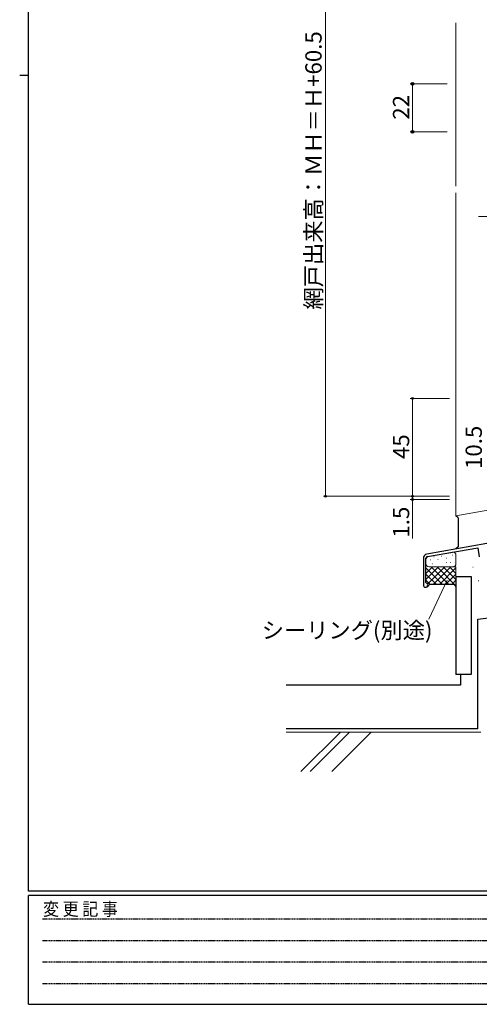
# Model space of a CAD drawing. Extents: x 0 to 1133, y 0 to 806.
# Drawn here: x 0 to 211, y 0 to 452 of the extents above; entities that cross this region are included whole.
import ezdxf

# ---------------------------------------------------------------- set-up
doc = ezdxf.new("R2010")
doc.units = 0
doc.linetypes.add('HIDDEN', pattern=[0.375, 0.25, -0.125])
for name, color, linetype, lineweight in [('YKK_11', 7, 'CONTINUOUS', 30), ('YKK_D', 6, 'CONTINUOUS', 13), ('YSS_K', 3, 'CONTINUOUS', 13), ('YSS_KE', 3, 'CONTINUOUS', 30)]:
    doc.layers.add(name, color=color, linetype=linetype, lineweight=lineweight)
doc.layers.add('YKK_ZWAK', color=7, linetype='CONTINUOUS')
doc.styles.add('text-b', font='txt')
doc.styles.add('YKK_OSSTYLE1', font='romans.shx', dxfattribs={"width": 0.9, "bigfont": 'EXTFONT.SHX'})

# ---------------------------------------------------------------- blocks, each defined once
blk = doc.blocks.new('A201')
at = {"layer": 'YKK_ZWAK', "color": 254, "linetype": 'Continuous'}
for p, q in [((21, 35), (21, 410)), ((19, 222.5), (21, 222.5)), ((571, 35), (21, 35)), ((544, 34), (21, 34)), ((21, 9), (21, 34)), ((21, 9), (544, 9))]:
    blk.add_line(p, q, dxfattribs=at)
at = {"layer": 'YKK_ZWAK', "color": 131, "linetype": 'HIDDEN'}
for p, q in [((24.28, 28.63), (201.57, 28.63)), ((24.28, 23.68), (201.57, 23.68)), ((24.28, 18.74), (201.57, 18.74)), ((24.28, 13.79), (201.57, 13.79))]:
    blk.add_line(p, q, dxfattribs=at)
at = {"layer": 'YKK_ZWAK', "color": 131, "linetype": 'Continuous', "style": 'YKK_OSSTYLE1', "width": 0.9}
blk.add_text('変 更 記 事', height=3, dxfattribs=at).set_placement((24.37, 29.39))

msp = doc.modelspace()

# ---------------------------------------------------------------- linework, layer by layer
at = {"layer": 'YKK_11', "linetype": 'ByBlock', "lineweight": -2, "ltscale": 0.5}
for p, q in [((272.45, 221.92), (187.31, 206.91)), ((187.51, 205.73), (210.65, 209.81)), ((210.65, 209.81), (211.38, 205.67)), ((185.65, 204.94), (185.65, 192.62)), ((186.85, 193.82), (186.85, 204.94)), ((187.04, 193.54), (186.85, 193.82))]:
    msp.add_line(p, q, dxfattribs=at)
for centre, radius, start, end in [((187.65, 204.94), 2, 100, 180), ((187.65, 204.94), 0.8, 100, 180), ((186.65, 192.62), 1, 180, 67.3801)]:
    msp.add_arc(centre, radius, start, end, dxfattribs=at)
at = {"layer": 'YKK_D', "ltscale": 1.5}
for p, q in [((140.65, 526.92), (140.65, 233.42)), ((234.35, 361.92), (210.96, 361.92)), ((197.65, 278.42), (179.65, 278.42)), ((180.65, 233.42), (180.65, 278.42)), ((197.65, 233.42), (139.65, 233.42)), ((197.65, 233.42), (179.65, 233.42)), ((197.65, 233.42), (179.65, 233.42)), ((197.65, 231.92), (179.65, 231.92)), ((180.65, 233.42), (180.65, 235.12)), ((180.65, 233.42), (180.65, 231.92)), ((180.65, 231.92), (180.65, 214.1))]:
    msp.add_line(p, q, dxfattribs=at)
at = {"layer": 'YKK_D'}
for p, q in [((196.65, 422.92), (179.65, 422.92)), ((180.65, 422.92), (180.65, 400.92)), ((196.65, 400.92), (179.65, 400.92)), ((196.57, 194.95), (188.19, 176.98))]:
    msp.add_line(p, q, dxfattribs=at)
at = {"layer": 'YKK_D', "linetype": 'ByBlock', "lineweight": -2}
for centre, radius in [((180.65, 422.92), 0.638), ((180.65, 400.92), 0.637), ((180.65, 278.42), 0.425), ((140.65, 233.42), 0.425), ((180.65, 233.42), 0.425), ((180.65, 233.42), 0.425), ((180.65, 231.92), 0.425)]:
    msp.add_circle(centre, radius, dxfattribs=at)
at = {"layer": 'YSS_K'}
for p, q in [((200.65, 450.92), (200.65, 375.92)), ((200.65, 201.02), (200.65, 192.02))]:
    msp.add_line(p, q, dxfattribs=at)
at = {"layer": 'YSS_K', "linetype": 'Continuous', "lineweight": 13, "ltscale": 1.5}
for p, q in [((200.65, 224.49), (200.65, 372.92)), ((200.65, 206.25), (200.65, 202.52)), ((186.85, 198.02), (189.85, 201.02)), ((186.85, 195.19), (192.68, 201.02)), ((186.85, 200.5), (194.33, 193.02)), ((187.55, 193.06), (195.51, 201.02)), ((188.35, 201.02), (200.65, 201.02)), ((189.16, 201.02), (197.16, 193.02)), ((189.63, 202.41), (189.83, 202.41)), ((190.34, 193.02), (198.34, 201.02)), ((191.99, 201.02), (200.65, 192.36)), ((193.16, 193.02), (200.65, 200.5)), ((194.82, 201.02), (200.65, 195.19)), ((196.08, 203.02), (196.28, 203.02)), ((197.65, 201.02), (200.65, 198.02)), ((197.98, 202.98), (198.18, 202.98)), ((208.41, 200.89), (208.61, 200.89)), ((186.85, 197.67), (191.51, 193.02)), ((186.85, 194.84), (188.68, 193.02)), ((195.99, 193.02), (200.65, 197.68)), ((198.82, 193.02), (200.65, 194.85)), ((210.9, 194.52), (211.1, 194.52))]:
    msp.add_line(p, q, dxfattribs=at)
at = {"layer": 'YSS_K', "ltscale": 1.5}
for p, q in [((200.65, 224.49), (245.65, 232.43)), ((186.85, 202.52), (186.85, 204.35)), ((188.09, 205.83), (198.89, 207.73)), ((188.97, 204.25), (189.07, 204.25)), ((190.51, 205.54), (190.61, 205.54)), ((190.51, 205.54), (190.61, 205.54)), ((192.3, 204.32), (192.4, 204.32)), ((194.06, 205.9), (194.16, 205.9)), ((196.32, 204.93), (196.42, 204.93)), ((198.9, 206.44), (199, 206.44)), ((199.76, 202.85), (199.86, 202.85)), ((212.15, 125.12), (122.54, 125.12))]:
    msp.add_line(p, q, dxfattribs=at)
at = {"layer": 'YSS_K', "linetype": 'Continuous', "lineweight": 30, "ltscale": 1.5}
for p, q in [((201.65, 223.49), (200.65, 224.49)), ((201.65, 223.49), (201.65, 210.26)), ((201.65, 210.26), (200.65, 209.26)), ((188.66, 193.02), (187.36, 191.71)), ((188.66, 193.02), (199.65, 193.02)), ((199.65, 193.02), (200.65, 192.02))]:
    msp.add_line(p, q, dxfattribs=at)
at = {"layer": 'YSS_K', "linetype": 'Continuous', "ltscale": 1.5}
for p, q in [((147.48, 125.12), (129.36, 107)), ((151.72, 125.12), (133.6, 107)), ((161.62, 125.12), (143.5, 107))]:
    msp.add_line(p, q, dxfattribs=at)
at = {"layer": 'YSS_K', "ltscale": 1.5}
for centre, start, end in [((188.35, 204.35), 100, 180), ((199.15, 206.25), 0, 100)]:
    msp.add_arc(centre, 1.5, start, end, dxfattribs=at)
at = {"layer": 'YSS_K', "lineweight": 13, "ltscale": 1.5}
msp.add_arc((188.35, 202.52), 1.5, 180, 270, dxfattribs=at)
at = {"layer": 'YSS_K', "linetype": 'Continuous', "lineweight": 13, "ltscale": 1.5}
msp.add_arc((199.15, 202.52), 1.5, 270, 0, dxfattribs=at)
at = {"layer": 'YSS_KE', "linetype": 'Continuous', "lineweight": 30, "ltscale": 1.5}
for p, q in [((200.65, 196.62), (200.65, 151.62)), ((200.65, 196.62), (207.65, 196.62)), ((207.65, 196.62), (207.65, 151.62)), ((210.65, 126.62), (210.65, 176.92)), ((207.65, 151.62), (200.65, 151.62)), ((202.65, 151.62), (202.65, 146.62))]:
    msp.add_line(p, q, dxfattribs=at)
at = {"layer": 'YSS_KE', "ltscale": 1.5}
for p, q in [((210.65, 176.92), (360.65, 196.92)), ((202.65, 146.62), (122.54, 146.62)), ((210.65, 126.62), (122.54, 126.62))]:
    msp.add_line(p, q, dxfattribs=at)

# ---------------------------------------------------------------- block references
at = {"layer": 'YKK_ZWAK', "xscale": 2, "yscale": 2, "zscale": 2}
msp.add_blockref('A201', (-38, -18), dxfattribs=at)

# ---------------------------------------------------------------- texts
at = {"layer": 'YKK_D', "style": 'text-b'}
for s, p in [('網戸出来高：ＭＨ＝Ｈ+60.5', (138.87, 319.23)), ('22', (179.15, 406.47)), ('10.5', (212.55, 245.97)), ('45', (179.15, 250.55)), ('1.5', (179.15, 214.45))]:
    msp.add_text(s, height=7.5, rotation=90, dxfattribs=at).set_placement(p)
msp.add_text('シーリング(別途)', height=7.5, dxfattribs=at).set_placement((111.3, 168.11))

doc.saveas('drawing.dxf')
